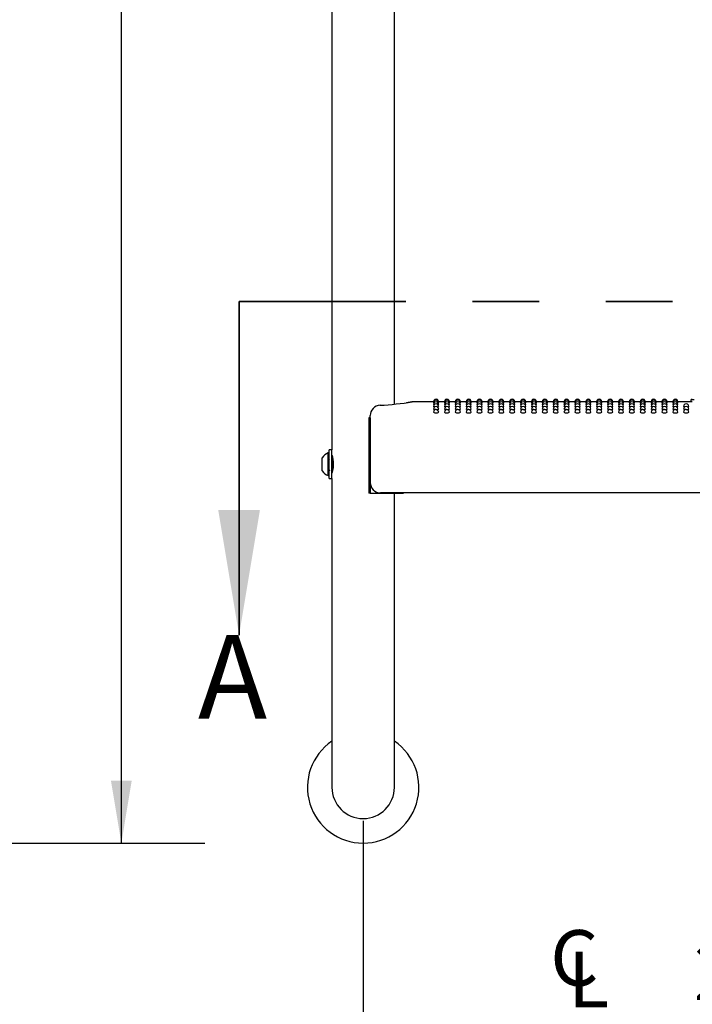
# Model space of a CAD drawing. Units: inches. Extents: x 0.4 to 8.5, y 0.1 to 10.6.
# Drawn here: x 5.9 to 6.9, y 4.1 to 5.6 of the extents above; entities that cross this region are included whole.
import ezdxf

# ---------------------------------------------------------------- set-up
doc = ezdxf.new("R2010")
doc.units = ezdxf.units.IN
doc.header["$MEASUREMENT"] = 0
doc.linetypes.add('PHANTOM', pattern=[0.5, 0.25, -0.05, 0.05, -0.05, 0.05, -0.05])
doc.layers.add('FORMAT', color=7, linetype='Continuous')
doc.styles.add('SLDTEXTSTYLE1', font='TXT', dxfattribs={"width": 0.7})
doc.dimstyles.new('SLDDIMSTYLE1', dxfattribs={"dimtxt": 0.080892, "dimasz": 0.09375, "dimexe": 0, "dimexo": 0.0625, "dimgap": 0.020223, "dimtad": 0, "dimlfac": 16, "dimrnd": 1e-09, "dimzin": 4, "dimdsep": 46, "dimtxsty": 'SLDTEXTSTYLE1', "dimsah": 1, "dimcen": 0.09, "dimadec": 0, "dimazin": 1, "dimtfac": 1, "dimtofl": 0, "dimtmove": 0, "dimatfit": 3, "dimfxl": 0, "dimfrac": 2, "dimtolj": 1, "dimtzin": 12, "dimarcsym": 0})
doc.dimstyles.new('SLDDIMSTYLE2', dxfattribs={"dimtxt": 0.080892, "dimasz": 0.09375, "dimexe": 0, "dimexo": 0.0625, "dimgap": 0.020223, "dimtad": 0, "dimlfac": 16, "dimrnd": 1e-09, "dimzin": 12, "dimdsep": 46, "dimtxsty": 'SLDTEXTSTYLE1', "dimsah": 1, "dimcen": 0.09, "dimadec": 0, "dimazin": 3, "dimtfac": 1, "dimtofl": 0, "dimtmove": 0, "dimatfit": 3, "dimfxl": 0, "dimfrac": 2, "dimtolj": 1, "dimtzin": 12, "dimarcsym": 0})

# ---------------------------------------------------------------- blocks, each defined once
blk = doc.blocks.new('SW_SYMBOL_MOD_CL')
at = {"layer": 'FORMAT', "color": 0, "char_height": 30.56, "attachment_point": 5, "style": 'SLDTEXTSTYLE1'}
for s, insert in [('C', (15.75, 23.62)), ('L', (23.62, 11.81))]:
    blk.add_mtext(s, dxfattribs=dict(at, insert=insert))
blk = doc.blocks.new('_D_2')
at = {"layer": 'FORMAT', "color": 7}
for p, q in [((6.4481, 4.425), (6.4481, 3.9816)), ((7.6981, 4.425), (7.6981, 3.9816)), ((6.4481, 4.1066), (6.7052, 4.1066)), ((6.9105, 4.1153), (6.8853, 4.1153)), ((6.8853, 4.1153), (6.8853, 3.9868)), ((7.3738, 4.1153), (7.399, 4.1153)), ((7.399, 4.1153), (7.399, 3.9868)), ((7.6981, 4.1066), (7.4409, 4.1066)), ((6.8853, 3.9868), (6.9105, 3.9868)), ((7.399, 3.9868), (7.3738, 3.9868))]:
    blk.add_line(p, q, dxfattribs=at)
for points in [[(6.4481, 4.1066), (6.5418, 4.091), (6.5418, 4.1222)], [(7.6981, 4.1066), (7.6043, 4.1222), (7.6043, 4.091)]]:
    blk.add_solid(points, dxfattribs=at)
at = {"layer": 'FORMAT', "color": 7, "xscale": 0.002727107086966242, "yscale": 0.002727107086966242, "zscale": 0.002727107086966242}
blk.add_blockref('SW_SYMBOL_MOD_CL', (6.722, 4.1441), dxfattribs=at)
at = {"layer": 'FORMAT', "color": 7, "char_height": 0.08333, "attachment_point": 1, "style": 'SLDTEXTSTYLE1'}
for s, insert in [('20.00in', (6.9441, 4.2395)), ('50.80cm', (6.9105, 4.0942))]:
    blk.add_mtext(s, dxfattribs=dict(at, insert=insert))
blk = doc.blocks.new('_D_8')
at = {"layer": 'FORMAT', "color": 7}
for p, q in [((5.4706, 8.3031), (6.2103, 8.3031)), ((6.0853, 8.3031), (6.0853, 6.7346)), ((6.0853, 6.6119), (6.0853, 6.6371)), ((6.0853, 6.6371), (6.2138, 6.6371)), ((6.2138, 6.6371), (6.2138, 6.6119)), ((6.0853, 6.0826), (6.0853, 6.0574)), ((6.2138, 6.0574), (6.2138, 6.0826)), ((6.0853, 6.0574), (6.2138, 6.0574)), ((6.0853, 4.3914), (6.0853, 5.96)), ((5.4729, 4.3914), (6.2103, 4.3914))]:
    blk.add_line(p, q, dxfattribs=at)
for points in [[(6.0853, 8.3031), (6.0697, 8.2094), (6.1009, 8.2094)], [(6.0853, 4.3914), (6.1009, 4.4852), (6.0697, 4.4852)]]:
    blk.add_solid(points, dxfattribs=at)
at = {"layer": 'FORMAT', "color": 7, "char_height": 0.08333, "attachment_point": 1, "rotation": 90, "style": 'SLDTEXTSTYLE1'}
for s, insert in [('158.97cm', (6.1064, 6.0826)), ('62.59in', (5.9611, 6.1492))]:
    blk.add_mtext(s, dxfattribs=dict(at, insert=insert))

msp = doc.modelspace()

# ---------------------------------------------------------------- linework, layer by layer
at = {"color": 7, "linetype": 'Continuous', "lineweight": 25}
for p, q in [((6.40119, 5.68788), (6.40119, 4.98088)), ((6.49494, 5.04951), (6.49494, 5.66625)), ((6.55356, 5.05313), (6.52401, 5.05313)), ((6.52402, 5.05309), (6.52401, 5.05309)), ((6.55375, 5.05264), (6.55353, 5.05269)), ((6.56987, 5.05313), (6.56132, 5.05313)), ((6.57007, 5.05264), (6.56985, 5.05269)), ((6.58619, 5.05313), (6.57764, 5.05313)), ((6.58638, 5.05264), (6.58617, 5.05269)), ((6.60251, 5.05313), (6.59396, 5.05313)), ((6.6027, 5.05264), (6.60249, 5.05269)), ((6.61883, 5.05313), (6.61027, 5.05313)), ((6.61902, 5.05264), (6.6188, 5.05269)), ((6.63515, 5.05313), (6.62659, 5.05313)), ((6.63534, 5.05264), (6.63512, 5.05269)), ((6.65146, 5.05313), (6.64291, 5.05313)), ((6.65166, 5.05264), (6.65144, 5.05269)), ((6.66778, 5.05313), (6.65923, 5.05313)), ((6.66797, 5.05264), (6.66776, 5.05269)), ((6.6841, 5.05313), (6.67555, 5.05313)), ((6.68429, 5.05264), (6.68408, 5.05269)), ((6.70042, 5.05313), (6.69186, 5.05313)), ((6.70061, 5.05264), (6.70039, 5.05269)), ((6.71674, 5.05313), (6.70818, 5.05313)), ((6.71693, 5.05264), (6.71671, 5.05269)), ((6.73305, 5.05313), (6.7245, 5.05313)), ((6.73325, 5.05264), (6.73303, 5.05269)), ((6.74937, 5.05313), (6.74082, 5.05313)), ((6.74956, 5.05264), (6.74935, 5.05269)), ((6.76569, 5.05313), (6.75714, 5.05313)), ((6.76588, 5.05264), (6.76567, 5.05269)), ((6.78201, 5.05313), (6.77345, 5.05313)), ((6.7822, 5.05264), (6.78198, 5.05269)), ((6.79833, 5.05313), (6.78977, 5.05313)), ((6.79852, 5.05264), (6.7983, 5.05269)), ((6.81464, 5.05313), (6.80609, 5.05313)), ((6.81484, 5.05264), (6.81462, 5.05269)), ((6.83096, 5.05313), (6.82241, 5.05313)), ((6.83115, 5.05264), (6.83094, 5.05269)), ((6.84728, 5.05313), (6.83873, 5.05313)), ((6.84747, 5.05264), (6.84726, 5.05269)), ((6.8636, 5.05313), (6.85504, 5.05313)), ((6.86379, 5.05264), (6.86357, 5.05269)), ((6.87992, 5.05313), (6.87136, 5.05313)), ((6.88011, 5.05264), (6.87989, 5.05269)), ((6.89623, 5.05313), (6.88768, 5.05313)), ((6.89643, 5.05264), (6.89621, 5.05269)), ((6.91255, 5.05313), (6.904, 5.05313)), ((6.91274, 5.05264), (6.91253, 5.05269)), ((6.94006, 5.05313), (6.92032, 5.05313)), ((6.94006, 5.05666), (6.94452, 5.05668)), ((6.94006, 5.05309), (6.94006, 5.05666)), ((6.45642, 5.02875), (6.45642, 4.91625)), ((6.45859, 5.02875), (6.45642, 5.02875)), ((6.45859, 5.02875), (6.45859, 4.91625)), ((6.45861, 5.01678), (6.45861, 5.03223)), ((6.45861, 4.93203), (6.45861, 5.01678)), ((6.39713, 4.97647), (6.39557, 4.97647)), ((6.39557, 4.94406), (6.39557, 4.97647)), ((6.40119, 4.98088), (6.39713, 4.98088)), ((6.39713, 4.9704), (6.39713, 4.98088)), ((6.40119, 4.9704), (6.40119, 4.98088)), ((6.38675, 4.95062), (6.38675, 4.96914)), ((6.39713, 4.93788), (6.39713, 4.9704)), ((6.39769, 4.96668), (6.39713, 4.9676)), ((6.40119, 4.93788), (6.40119, 4.9704)), ((6.40167, 4.96686), (6.40124, 4.96686)), ((6.40238, 4.96802), (6.40172, 4.96689)), ((6.38675, 4.94961), (6.38675, 4.95062)), ((6.40129, 4.94961), (6.40172, 4.94961)), ((6.39557, 4.94228), (6.39557, 4.94406)), ((6.39557, 4.94228), (6.39713, 4.94228)), ((6.39713, 4.93788), (6.40119, 4.93788)), ((6.40119, 4.93788), (6.40119, 4.725)), ((6.45859, 4.91625), (6.45642, 4.91625)), ((6.45859, 4.91625), (6.50869, 4.91625)), ((7.67189, 4.91641), (6.47423, 4.91641)), ((6.49494, 4.725), (6.49494, 4.91625)), ((6.50869, 4.91625), (6.50869, 4.91641)), ((6.40119, 4.725), (6.40119, 4.475)), ((6.49494, 4.475), (6.49494, 4.725))]:
    msp.add_line(p, q, dxfattribs=at)
at = {"color": 7, "linetype": 'PHANTOM', "lineweight": 35}
msp.add_line((6.26191, 5.2032), (7.91197, 5.2032), dxfattribs=at)
at = {"color": 7, "linetype": 'Continuous', "lineweight": 35}
msp.add_line((6.26191, 5.2032), (6.26191, 4.7032), dxfattribs=at)
at = {"color": 7, "linetype": 'Continuous', "lineweight": 25, "flags": 128}
for points in [[(6.55419, 5.0512), (6.55383, 5.05125), (6.55353, 5.05137)], [(6.55467, 5.04882), (6.55383, 5.04899), (6.55353, 5.04917)], [(6.56134, 5.04918), (6.56105, 5.04899), (6.56021, 5.04883)], [(6.56134, 5.05137), (6.56134, 5.05137), (6.56105, 5.05125), (6.56069, 5.0512)], [(6.57051, 5.0512), (6.57015, 5.05125), (6.56985, 5.05137)], [(6.57099, 5.04882), (6.57015, 5.04899), (6.56985, 5.04917)], [(6.57766, 5.04918), (6.57737, 5.04899), (6.57653, 5.04883)], [(6.57766, 5.05137), (6.57766, 5.05137), (6.57736, 5.05125), (6.57701, 5.0512)], [(6.58682, 5.0512), (6.58646, 5.05125), (6.58617, 5.05137)], [(6.58731, 5.04882), (6.58647, 5.04899), (6.58617, 5.04917)], [(6.59398, 5.04918), (6.59368, 5.04899), (6.59285, 5.04883)], [(6.59398, 5.05137), (6.59398, 5.05137), (6.59368, 5.05125), (6.59333, 5.0512)], [(6.60314, 5.0512), (6.60278, 5.05125), (6.60249, 5.05137)], [(6.60363, 5.04882), (6.60278, 5.04899), (6.60249, 5.04917)], [(6.6103, 5.04918), (6.61, 5.04899), (6.60917, 5.04883)], [(6.6103, 5.05137), (6.6103, 5.05137), (6.61, 5.05125), (6.60965, 5.0512)], [(6.61946, 5.0512), (6.6191, 5.05125), (6.6188, 5.05137)], [(6.61995, 5.04882), (6.6191, 5.04899), (6.6188, 5.04917)], [(6.62662, 5.04918), (6.62632, 5.04899), (6.62548, 5.04883)], [(6.62662, 5.05137), (6.62662, 5.05137), (6.62632, 5.05125), (6.62596, 5.0512)], [(6.63578, 5.0512), (6.63542, 5.05125), (6.63512, 5.05137)], [(6.63626, 5.04882), (6.63542, 5.04899), (6.63512, 5.04917)], [(6.64293, 5.04918), (6.64264, 5.04899), (6.6418, 5.04883)], [(6.64293, 5.05137), (6.64293, 5.05137), (6.64264, 5.05125), (6.64228, 5.0512)], [(6.6521, 5.0512), (6.65174, 5.05125), (6.65144, 5.05137)], [(6.65258, 5.04882), (6.65174, 5.04899), (6.65144, 5.04917)], [(6.65925, 5.04918), (6.65896, 5.04899), (6.65812, 5.04883)], [(6.65925, 5.05137), (6.65925, 5.05137), (6.65895, 5.05125), (6.6586, 5.0512)], [(6.66841, 5.0512), (6.66805, 5.05125), (6.66776, 5.05137)], [(6.6689, 5.04882), (6.66806, 5.04899), (6.66776, 5.04917)], [(6.67557, 5.04918), (6.67527, 5.04899), (6.67444, 5.04883)], [(6.67557, 5.05137), (6.67557, 5.05137), (6.67527, 5.05125), (6.67492, 5.0512)], [(6.68473, 5.0512), (6.68437, 5.05125), (6.68408, 5.05137)], [(6.68522, 5.04882), (6.68437, 5.04899), (6.68408, 5.04917)], [(6.69189, 5.04918), (6.69159, 5.04899), (6.69076, 5.04883)], [(6.69189, 5.05137), (6.69189, 5.05137), (6.69159, 5.05125), (6.69124, 5.0512)], [(6.70105, 5.0512), (6.70069, 5.05125), (6.70039, 5.05137)], [(6.70154, 5.04882), (6.70069, 5.04899), (6.70039, 5.04917)], [(6.70821, 5.04918), (6.70791, 5.04899), (6.70707, 5.04883)], [(6.70821, 5.05137), (6.70821, 5.05137), (6.70791, 5.05125), (6.70755, 5.0512)], [(6.71737, 5.0512), (6.71701, 5.05125), (6.71671, 5.05137)], [(6.71785, 5.04882), (6.71701, 5.04899), (6.71671, 5.04917)], [(6.72452, 5.04918), (6.72423, 5.04899), (6.72339, 5.04883)], [(6.72452, 5.05137), (6.72452, 5.05137), (6.72423, 5.05125), (6.72387, 5.0512)], [(6.73369, 5.0512), (6.73333, 5.05125), (6.73303, 5.05137)], [(6.73417, 5.04882), (6.73333, 5.04899), (6.73303, 5.04917)], [(6.74084, 5.04918), (6.74055, 5.04899), (6.73971, 5.04883)], [(6.74084, 5.05137), (6.74084, 5.05137), (6.74054, 5.05125), (6.74019, 5.0512)], [(6.75, 5.0512), (6.74964, 5.05125), (6.74935, 5.05137)], [(6.75049, 5.04882), (6.74965, 5.04899), (6.74935, 5.04917)], [(6.75716, 5.04918), (6.75686, 5.04899), (6.75603, 5.04883)], [(6.75716, 5.05137), (6.75716, 5.05137), (6.75686, 5.05125), (6.75651, 5.0512)], [(6.76632, 5.0512), (6.76596, 5.05125), (6.76567, 5.05137)], [(6.76681, 5.04882), (6.76596, 5.04899), (6.76567, 5.04917)], [(6.77348, 5.04918), (6.77318, 5.04899), (6.77235, 5.04883)], [(6.77348, 5.05137), (6.77348, 5.05137), (6.77318, 5.05125), (6.77283, 5.0512)], [(6.78264, 5.0512), (6.78228, 5.05125), (6.78198, 5.05137)], [(6.78313, 5.04882), (6.78228, 5.04899), (6.78198, 5.04917)], [(6.7898, 5.04918), (6.7895, 5.04899), (6.78866, 5.04883)], [(6.7898, 5.05137), (6.7898, 5.05137), (6.7895, 5.05125), (6.78914, 5.0512)], [(6.79896, 5.0512), (6.7986, 5.05125), (6.7983, 5.05137)], [(6.79944, 5.04882), (6.7986, 5.04899), (6.7983, 5.04917)], [(6.80611, 5.04918), (6.80582, 5.04899), (6.80498, 5.04883)], [(6.80611, 5.05137), (6.80611, 5.05137), (6.80582, 5.05125), (6.80546, 5.0512)], [(6.81528, 5.0512), (6.81492, 5.05125), (6.81462, 5.05137)], [(6.81576, 5.04882), (6.81492, 5.04899), (6.81462, 5.04917)], [(6.82243, 5.04918), (6.82214, 5.04899), (6.8213, 5.04883)], [(6.82243, 5.05137), (6.82243, 5.05137), (6.82213, 5.05125), (6.82178, 5.0512)], [(6.83159, 5.0512), (6.83123, 5.05125), (6.83094, 5.05137)], [(6.83208, 5.04882), (6.83124, 5.04899), (6.83094, 5.04917)], [(6.83875, 5.04918), (6.83845, 5.04899), (6.83762, 5.04883)], [(6.83875, 5.05137), (6.83875, 5.05137), (6.83845, 5.05125), (6.8381, 5.0512)], [(6.84791, 5.0512), (6.84755, 5.05125), (6.84726, 5.05137)], [(6.8484, 5.04882), (6.84755, 5.04899), (6.84726, 5.04917)], [(6.85507, 5.04918), (6.85477, 5.04899), (6.85394, 5.04883)], [(6.85507, 5.05137), (6.85507, 5.05137), (6.85477, 5.05125), (6.85442, 5.0512)], [(6.86423, 5.0512), (6.86387, 5.05125), (6.86357, 5.05137)], [(6.86472, 5.04882), (6.86387, 5.04899), (6.86357, 5.04917)], [(6.87139, 5.04918), (6.87109, 5.04899), (6.87025, 5.04883)], [(6.87139, 5.05137), (6.87139, 5.05137), (6.87109, 5.05125), (6.87073, 5.0512)], [(6.88055, 5.0512), (6.88019, 5.05125), (6.87989, 5.05137)], [(6.88103, 5.04882), (6.88019, 5.04899), (6.87989, 5.04917)], [(6.8877, 5.04918), (6.88741, 5.04899), (6.88657, 5.04883)], [(6.8877, 5.05137), (6.8877, 5.05137), (6.88741, 5.05125), (6.88705, 5.0512)], [(6.89687, 5.0512), (6.89651, 5.05125), (6.89621, 5.05137)], [(6.89735, 5.04882), (6.89651, 5.04899), (6.89621, 5.04917)], [(6.90402, 5.04918), (6.90373, 5.04899), (6.90289, 5.04883)], [(6.90402, 5.05137), (6.90402, 5.05137), (6.90372, 5.05125), (6.90337, 5.0512)], [(6.91318, 5.0512), (6.91282, 5.05125), (6.91253, 5.05137)], [(6.91367, 5.04882), (6.91283, 5.04899), (6.91253, 5.04917)], [(6.92034, 5.04918), (6.92004, 5.04899), (6.91921, 5.04883)], [(6.92034, 5.05137), (6.92034, 5.05137), (6.92004, 5.05125), (6.91969, 5.0512)], [(6.55556, 5.04553), (6.55468, 5.04563), (6.55383, 5.04585), (6.55353, 5.0461), (6.55354, 5.0461)], [(6.55744, 5.04133), (6.55595, 5.0414), (6.55468, 5.04158), (6.55383, 5.04184), (6.55353, 5.04216), (6.55353, 5.04216)], [(6.57188, 5.04553), (6.571, 5.04563), (6.57015, 5.04585), (6.56985, 5.0461), (6.56985, 5.0461)], [(6.57376, 5.04133), (6.57226, 5.0414), (6.571, 5.04158), (6.57015, 5.04184), (6.56985, 5.04216), (6.56985, 5.04216)], [(6.5882, 5.04553), (6.58732, 5.04563), (6.58647, 5.04585), (6.58617, 5.0461), (6.58617, 5.0461)], [(6.59007, 5.04133), (6.58858, 5.0414), (6.58732, 5.04158), (6.58647, 5.04184), (6.58617, 5.04216), (6.58617, 5.04216)], [(6.60452, 5.04553), (6.60363, 5.04563), (6.60279, 5.04585), (6.60249, 5.0461), (6.60249, 5.0461)], [(6.60639, 5.04133), (6.6049, 5.0414), (6.60363, 5.04158), (6.60279, 5.04184), (6.60249, 5.04216), (6.60249, 5.04216)], [(6.62084, 5.04553), (6.61995, 5.04563), (6.6191, 5.04585), (6.6188, 5.0461), (6.61881, 5.0461)], [(6.62271, 5.04133), (6.62122, 5.0414), (6.61995, 5.04158), (6.6191, 5.04184), (6.6188, 5.04216), (6.61881, 5.04216)], [(6.63715, 5.04553), (6.63627, 5.04563), (6.63542, 5.04585), (6.63512, 5.0461), (6.63513, 5.0461)], [(6.63903, 5.04133), (6.63754, 5.0414), (6.63627, 5.04158), (6.63542, 5.04184), (6.63512, 5.04216), (6.63512, 5.04216)], [(6.65347, 5.04553), (6.65259, 5.04563), (6.65174, 5.04585), (6.65144, 5.0461), (6.65144, 5.0461)], [(6.65535, 5.04133), (6.65385, 5.0414), (6.65259, 5.04158), (6.65174, 5.04184), (6.65144, 5.04216), (6.65144, 5.04216)], [(6.66979, 5.04553), (6.66891, 5.04563), (6.66806, 5.04585), (6.66776, 5.0461), (6.66776, 5.0461)], [(6.67166, 5.04133), (6.67017, 5.0414), (6.66891, 5.04158), (6.66806, 5.04184), (6.66776, 5.04216), (6.66776, 5.04216)], [(6.68611, 5.04553), (6.68522, 5.04563), (6.68438, 5.04585), (6.68408, 5.0461), (6.68408, 5.0461)], [(6.68798, 5.04133), (6.68649, 5.0414), (6.68522, 5.04158), (6.68438, 5.04184), (6.68408, 5.04216), (6.68408, 5.04216)], [(6.70243, 5.04553), (6.70154, 5.04563), (6.70069, 5.04585), (6.70039, 5.0461), (6.7004, 5.0461)], [(6.7043, 5.04133), (6.70281, 5.0414), (6.70154, 5.04158), (6.70069, 5.04184), (6.70039, 5.04216), (6.7004, 5.04216)], [(6.71874, 5.04553), (6.71786, 5.04563), (6.71701, 5.04585), (6.71671, 5.0461), (6.71672, 5.0461)], [(6.72062, 5.04133), (6.71913, 5.0414), (6.71786, 5.04158), (6.71701, 5.04184), (6.71671, 5.04216), (6.71671, 5.04216)], [(6.73506, 5.04553), (6.73418, 5.04563), (6.73333, 5.04585), (6.73303, 5.0461), (6.73303, 5.0461)], [(6.73694, 5.04133), (6.73544, 5.0414), (6.73418, 5.04158), (6.73333, 5.04184), (6.73303, 5.04216), (6.73303, 5.04216)], [(6.75138, 5.04553), (6.7505, 5.04563), (6.74965, 5.04585), (6.74935, 5.0461), (6.74935, 5.0461)], [(6.75325, 5.04133), (6.75176, 5.0414), (6.7505, 5.04158), (6.74965, 5.04184), (6.74935, 5.04216), (6.74935, 5.04216)], [(6.7677, 5.04553), (6.76681, 5.04563), (6.76597, 5.04585), (6.76567, 5.0461), (6.76567, 5.0461)], [(6.76957, 5.04133), (6.76808, 5.0414), (6.76681, 5.04158), (6.76597, 5.04184), (6.76567, 5.04216), (6.76567, 5.04216)], [(6.78402, 5.04553), (6.78313, 5.04563), (6.78228, 5.04585), (6.78198, 5.0461), (6.78199, 5.0461)], [(6.78589, 5.04133), (6.7844, 5.0414), (6.78313, 5.04158), (6.78228, 5.04184), (6.78198, 5.04216), (6.78199, 5.04216)], [(6.80033, 5.04553), (6.79945, 5.04563), (6.7986, 5.04585), (6.7983, 5.0461), (6.79831, 5.0461)], [(6.80221, 5.04133), (6.80072, 5.0414), (6.79945, 5.04158), (6.7986, 5.04184), (6.7983, 5.04216), (6.7983, 5.04216)], [(6.81665, 5.04553), (6.81577, 5.04563), (6.81492, 5.04585), (6.81462, 5.0461), (6.81462, 5.0461)], [(6.81853, 5.04133), (6.81703, 5.0414), (6.81577, 5.04158), (6.81492, 5.04184), (6.81462, 5.04216), (6.81462, 5.04216)], [(6.83297, 5.04553), (6.83209, 5.04563), (6.83124, 5.04585), (6.83094, 5.0461), (6.83094, 5.0461)], [(6.83484, 5.04133), (6.83335, 5.0414), (6.83209, 5.04158), (6.83124, 5.04184), (6.83094, 5.04216), (6.83094, 5.04216)], [(6.84929, 5.04553), (6.8484, 5.04563), (6.84756, 5.04585), (6.84726, 5.0461), (6.84726, 5.0461)], [(6.85116, 5.04133), (6.84967, 5.0414), (6.8484, 5.04158), (6.84756, 5.04184), (6.84726, 5.04216), (6.84726, 5.04216)], [(6.86561, 5.04553), (6.86472, 5.04563), (6.86387, 5.04585), (6.86357, 5.0461), (6.86358, 5.0461)], [(6.86748, 5.04133), (6.86599, 5.0414), (6.86472, 5.04158), (6.86387, 5.04184), (6.86357, 5.04216), (6.86358, 5.04216)], [(6.88192, 5.04553), (6.88104, 5.04563), (6.88019, 5.04585), (6.87989, 5.0461), (6.8799, 5.0461)], [(6.8838, 5.04133), (6.88231, 5.0414), (6.88104, 5.04158), (6.88019, 5.04184), (6.87989, 5.04216), (6.87989, 5.04216)], [(6.89824, 5.04553), (6.89736, 5.04563), (6.89651, 5.04585), (6.89621, 5.0461), (6.89621, 5.0461)], [(6.90012, 5.04133), (6.89862, 5.0414), (6.89736, 5.04158), (6.89651, 5.04184), (6.89621, 5.04216), (6.89621, 5.04216)], [(6.91456, 5.04553), (6.91368, 5.04563), (6.91283, 5.04585), (6.91253, 5.0461), (6.91253, 5.0461)], [(6.91643, 5.04133), (6.91494, 5.0414), (6.91368, 5.04158), (6.91283, 5.04184), (6.91253, 5.04216), (6.91253, 5.04216)], [(6.93088, 5.04553), (6.92999, 5.04563), (6.92915, 5.04585), (6.92885, 5.0461), (6.92885, 5.0461)], [(6.93275, 5.04133), (6.93126, 5.0414), (6.92999, 5.04158), (6.92915, 5.04184), (6.92885, 5.04216), (6.92885, 5.04216)], [(6.40119, 4.97305), (6.4014, 4.97232), (6.40194, 4.97021), (6.4026, 4.96688), (6.40311, 4.96261), (6.40321, 4.95806), (6.40288, 4.95381), (6.40228, 4.95011), (6.40163, 4.9473), (6.40123, 4.94585), (6.40124, 4.94589)], [(6.40302, 4.95196), (6.40296, 4.95191), (6.40276, 4.95267), (6.40256, 4.95424), (6.40239, 4.95636), (6.40219, 4.95893), (6.40199, 4.96155), (6.40181, 4.96382), (6.40161, 4.96564), (6.40141, 4.96669), (6.40124, 4.96684)], [(6.40296, 4.95477), (6.40288, 4.95562), (6.40264, 4.95872), (6.40241, 4.96162), (6.40222, 4.96411), (6.40199, 4.96599), (6.40178, 4.96684), (6.40172, 4.96678)], [(6.39709, 4.95082), (6.3971, 4.95079), (6.39776, 4.94966)], [(6.40172, 4.9497), (6.4017, 4.94962), (6.40147, 4.95062), (6.40125, 4.9528), (6.40119, 4.95385)], [(6.40129, 4.94961), (6.40127, 4.94962), (6.40126, 4.94962), (6.40126, 4.94963), (6.40126, 4.94963), (6.40126, 4.94963), (6.40126, 4.94963), (6.40125, 4.94963), (6.40125, 4.94963), (6.40125, 4.94963), (6.40125, 4.94963), (6.40125, 4.94963), (6.40125, 4.94963), (6.40125, 4.94963), (6.40125, 4.94963), (6.40125, 4.94964), (6.40122, 4.94968), (6.40119, 4.9498)], [(6.40177, 4.94965), (6.40243, 4.95079), (6.40305, 4.95187)]]:
    msp.add_lwpolyline(points, dxfattribs=at)
at = {"color": 7, "linetype": 'Continuous', "lineweight": 25}
for centre, radius, start, end in [((6.4512, 5.49527), 0.44794, 272.83124, 279.0102), ((6.54294, 4.87262), 0.18149, 95.9821, 99.52343), ((6.55744, 5.05313), 0.00391, 0, 180.02634), ((6.55744, 5.05269), 0.00391, 0, 180.03015), ((6.55744, 5.05137), 0.00391, 0, 180.03577), ((6.55744, 5.04918), 0.00391, 0, 180.04215), ((6.55744, 5.0461), 0.00391, 0, 180.0047), ((6.57376, 5.05313), 0.00391, 0, 180.02634), ((6.57376, 5.05269), 0.00391, 0, 180.03015), ((6.57376, 5.05137), 0.00391, 0, 180.03577), ((6.57376, 5.04918), 0.00391, 0, 180.04215), ((6.57376, 5.0461), 0.00391, 0, 180.0047), ((6.59007, 5.05313), 0.00391, 0, 180.02634), ((6.59007, 5.05269), 0.00391, 0, 180.03015), ((6.59007, 5.05137), 0.00391, 0, 180.03577), ((6.59007, 5.04918), 0.00391, 0, 180.04215), ((6.59007, 5.0461), 0.00391, 0, 180.0047), ((6.60639, 5.05313), 0.00391, 0, 180.02634), ((6.60639, 5.05269), 0.00391, 0, 180.03015), ((6.60639, 5.05137), 0.00391, 0, 180.03577), ((6.60639, 5.04918), 0.00391, 0, 180.04215), ((6.60639, 5.0461), 0.00391, 0, 180.0047), ((6.62271, 5.05313), 0.00391, 0, 180.02634), ((6.62271, 5.05269), 0.00391, 0, 180.03015), ((6.62271, 5.05137), 0.00391, 0, 180.03577), ((6.62271, 5.04918), 0.00391, 0, 180.04215), ((6.62271, 5.0461), 0.00391, 0, 180.0047), ((6.63903, 5.05313), 0.00391, 0, 180.02634), ((6.63903, 5.05269), 0.00391, 0, 180.03015), ((6.63903, 5.05137), 0.00391, 0, 180.03577), ((6.63903, 5.04918), 0.00391, 0, 180.04215), ((6.63903, 5.0461), 0.00391, 0, 180.0047), ((6.65535, 5.05313), 0.00391, 0, 180.02634), ((6.65535, 5.05269), 0.00391, 0, 180.03015), ((6.65535, 5.05137), 0.00391, 0, 180.03577), ((6.65535, 5.04918), 0.00391, 0, 180.04215), ((6.65535, 5.0461), 0.00391, 0, 180.0047), ((6.67166, 5.05313), 0.00391, 0, 180.02634), ((6.67166, 5.05269), 0.00391, 0, 180.03015), ((6.67166, 5.05137), 0.00391, 0, 180.03577), ((6.67166, 5.04918), 0.00391, 0, 180.04215), ((6.67166, 5.0461), 0.00391, 0, 180.0047), ((6.68798, 5.05313), 0.00391, 0, 180.02634), ((6.68798, 5.05269), 0.00391, 0, 180.03015), ((6.68798, 5.05137), 0.00391, 0, 180.03577), ((6.68798, 5.04918), 0.00391, 0, 180.04215), ((6.68798, 5.0461), 0.00391, 0, 180.0047), ((6.7043, 5.05313), 0.00391, 0, 180.02634), ((6.7043, 5.05269), 0.00391, 0, 180.03015), ((6.7043, 5.05137), 0.00391, 0, 180.03577), ((6.7043, 5.04918), 0.00391, 0, 180.04215), ((6.7043, 5.0461), 0.00391, 0, 180.0047), ((6.72062, 5.05313), 0.00391, 0, 180.02634), ((6.72062, 5.05269), 0.00391, 0, 180.03015), ((6.72062, 5.05137), 0.00391, 0, 180.03577), ((6.72062, 5.04918), 0.00391, 0, 180.04215), ((6.72062, 5.0461), 0.00391, 0, 180.0047), ((6.73694, 5.05313), 0.00391, 0, 180.02634), ((6.73694, 5.05269), 0.00391, 0, 180.03015), ((6.73694, 5.05137), 0.00391, 0, 180.03577), ((6.73694, 5.04918), 0.00391, 0, 180.04215), ((6.73694, 5.0461), 0.00391, 0, 180.0047), ((6.75325, 5.05313), 0.00391, 0, 180.02634), ((6.75325, 5.05269), 0.00391, 0, 180.03015), ((6.75325, 5.05137), 0.00391, 0, 180.03577), ((6.75325, 5.04918), 0.00391, 0, 180.04215), ((6.75325, 5.0461), 0.00391, 0, 180.0047), ((6.76957, 5.05313), 0.00391, 0, 180.02634), ((6.76957, 5.05269), 0.00391, 0, 180.03015), ((6.76957, 5.05137), 0.00391, 0, 180.03577), ((6.76957, 5.04918), 0.00391, 0, 180.04215), ((6.76957, 5.0461), 0.00391, 0, 180.0047), ((6.78589, 5.05313), 0.00391, 0, 180.02634), ((6.78589, 5.05269), 0.00391, 0, 180.03015), ((6.78589, 5.05137), 0.00391, 0, 180.03577), ((6.78589, 5.04918), 0.00391, 0, 180.04215), ((6.78589, 5.0461), 0.00391, 0, 180.0047), ((6.80221, 5.05313), 0.00391, 0, 180.02634), ((6.80221, 5.05269), 0.00391, 0, 180.03015), ((6.80221, 5.05137), 0.00391, 0, 180.03577), ((6.80221, 5.04918), 0.00391, 0, 180.04215), ((6.80221, 5.0461), 0.00391, 0, 180.0047), ((6.81853, 5.05313), 0.00391, 0, 180.02634), ((6.81853, 5.05269), 0.00391, 0, 180.03015), ((6.81853, 5.05137), 0.00391, 0, 180.03577), ((6.81853, 5.04918), 0.00391, 0, 180.04215), ((6.81853, 5.0461), 0.00391, 0, 180.0047), ((6.83484, 5.05313), 0.00391, 0, 180.02634), ((6.83484, 5.05269), 0.00391, 0, 180.03015), ((6.83484, 5.05137), 0.00391, 0, 180.03577), ((6.83484, 5.04918), 0.00391, 0, 180.04215), ((6.83484, 5.0461), 0.00391, 0, 180.0047), ((6.85116, 5.05313), 0.00391, 0, 180.02634), ((6.85116, 5.05269), 0.00391, 0, 180.03015), ((6.85116, 5.05137), 0.00391, 0, 180.03577), ((6.85116, 5.04918), 0.00391, 0, 180.04215), ((6.85116, 5.0461), 0.00391, 0, 180.0047), ((6.86748, 5.05313), 0.00391, 0, 180.02634), ((6.86748, 5.05269), 0.00391, 0, 180.03015), ((6.86748, 5.05137), 0.00391, 0, 180.03577), ((6.86748, 5.04918), 0.00391, 0, 180.04215), ((6.86748, 5.0461), 0.00391, 0, 180.0047), ((6.8838, 5.05313), 0.00391, 0, 180.02634), ((6.8838, 5.05269), 0.00391, 0, 180.03015), ((6.8838, 5.05137), 0.00391, 0, 180.03577), ((6.8838, 5.04918), 0.00391, 0, 180.04215), ((6.8838, 5.0461), 0.00391, 0, 180.0047), ((6.90012, 5.05313), 0.00391, 0, 180.02634), ((6.90012, 5.05269), 0.00391, 0, 180.03015), ((6.90012, 5.05137), 0.00391, 0, 180.03577), ((6.90012, 5.04918), 0.00391, 0, 180.04215), ((6.90012, 5.0461), 0.00391, 0, 180.0047), ((6.91643, 5.05313), 0.00391, 0, 180.02634), ((6.91643, 5.05269), 0.00391, 0, 180.03015), ((6.91643, 5.05137), 0.00391, 0, 180.03577), ((6.91643, 5.04918), 0.00391, 0, 180.04215), ((6.91643, 5.0461), 0.00391, 0, 180.0047), ((6.93275, 5.0461), 0.00391, 0, 180.0047), ((6.47423, 5.03223), 0.01563, 93.10665, 180), ((6.55744, 5.04216), 0.00391, 0, 180.00148), ((6.55744, 5.03735), 0.00391, 0, 180.06166), ((6.55653, 5.04102), 0.00474, 230.71401, 281.03426), ((6.55837, 5.04659), 0.00534, 259.99207, 303.89893), ((6.55835, 5.041), 0.00472, 258.91085, 309.40204), ((6.55955, 5.04854), 0.00303, 264.76953, 306.28001), ((6.57376, 5.04216), 0.00391, 0, 180.00148), ((6.57376, 5.03735), 0.00391, 0, 180.06166), ((6.57285, 5.04102), 0.00474, 230.71401, 281.03426), ((6.57468, 5.04659), 0.00534, 259.99207, 303.89893), ((6.57466, 5.041), 0.00472, 258.91085, 309.40204), ((6.57587, 5.04854), 0.00303, 264.76953, 306.28001), ((6.59007, 5.04216), 0.00391, 0, 180.00148), ((6.59007, 5.03735), 0.00391, 0, 180.06166), ((6.58917, 5.04102), 0.00474, 230.71401, 281.03426), ((6.591, 5.04659), 0.00534, 259.99207, 303.89893), ((6.59098, 5.041), 0.00472, 258.91085, 309.40204), ((6.59219, 5.04854), 0.00303, 264.76953, 306.28001), ((6.60639, 5.04216), 0.00391, 0, 180.00148), ((6.60639, 5.03735), 0.00391, 0, 180.06166), ((6.60549, 5.04102), 0.00474, 230.71401, 281.03426), ((6.60732, 5.04659), 0.00534, 259.99207, 303.89893), ((6.6073, 5.041), 0.00472, 258.91085, 309.40204), ((6.6085, 5.04854), 0.00303, 264.76953, 306.28001), ((6.62271, 5.04216), 0.00391, 0, 180.00148), ((6.62271, 5.03735), 0.00391, 0, 180.06166), ((6.6218, 5.04102), 0.00474, 230.71401, 281.03426), ((6.62364, 5.04659), 0.00534, 259.99207, 303.89893), ((6.62362, 5.041), 0.00472, 258.91085, 309.40204), ((6.62482, 5.04854), 0.00303, 264.76953, 306.28001), ((6.63903, 5.04216), 0.00391, 0, 180.00148), ((6.63903, 5.03735), 0.00391, 0, 180.06166), ((6.63812, 5.04102), 0.00474, 230.71401, 281.03426), ((6.63996, 5.04659), 0.00534, 259.99207, 303.89893), ((6.63994, 5.041), 0.00472, 258.91085, 309.40204), ((6.64114, 5.04854), 0.00303, 264.76953, 306.28001), ((6.65535, 5.04216), 0.00391, 0, 180.00148), ((6.65535, 5.03735), 0.00391, 0, 180.06166), ((6.65444, 5.04102), 0.00474, 230.71401, 281.03426), ((6.65627, 5.04659), 0.00534, 259.99207, 303.89893), ((6.65625, 5.041), 0.00472, 258.91085, 309.40204), ((6.65746, 5.04854), 0.00303, 264.76953, 306.28001), ((6.67166, 5.04216), 0.00391, 0, 180.00148), ((6.67166, 5.03735), 0.00391, 0, 180.06166), ((6.67076, 5.04102), 0.00474, 230.71401, 281.03426), ((6.67259, 5.04659), 0.00534, 259.99207, 303.89893), ((6.67257, 5.041), 0.00472, 258.91085, 309.40204), ((6.67378, 5.04854), 0.00303, 264.76953, 306.28001), ((6.68798, 5.04216), 0.00391, 0, 180.00148), ((6.68798, 5.03735), 0.00391, 0, 180.06166), ((6.68708, 5.04102), 0.00474, 230.71401, 281.03426), ((6.68891, 5.04659), 0.00534, 259.99207, 303.89893), ((6.68889, 5.041), 0.00472, 258.91085, 309.40204), ((6.69009, 5.04854), 0.00303, 264.76953, 306.28001), ((6.7043, 5.04216), 0.00391, 0, 180.00148), ((6.7043, 5.03735), 0.00391, 0, 180.06166), ((6.70339, 5.04102), 0.00474, 230.71401, 281.03426), ((6.70523, 5.04659), 0.00534, 259.99207, 303.89893), ((6.70521, 5.041), 0.00472, 258.91085, 309.40204), ((6.70641, 5.04854), 0.00303, 264.76953, 306.28001), ((6.72062, 5.04216), 0.00391, 0, 180.00148), ((6.72062, 5.03735), 0.00391, 0, 180.06166), ((6.71971, 5.04102), 0.00474, 230.71401, 281.03426), ((6.72155, 5.04659), 0.00534, 259.99207, 303.89893), ((6.72153, 5.041), 0.00472, 258.91085, 309.40204), ((6.72273, 5.04854), 0.00303, 264.76953, 306.28001), ((6.73694, 5.04216), 0.00391, 0, 180.00148), ((6.73694, 5.03735), 0.00391, 0, 180.06166), ((6.73603, 5.04102), 0.00474, 230.71401, 281.03426), ((6.73786, 5.04659), 0.00534, 259.99207, 303.89893), ((6.73784, 5.041), 0.00472, 258.91085, 309.40204), ((6.73905, 5.04854), 0.00303, 264.76953, 306.28001), ((6.75325, 5.04216), 0.00391, 0, 180.00148), ((6.75325, 5.03735), 0.00391, 0, 180.06166), ((6.75235, 5.04102), 0.00474, 230.71401, 281.03426), ((6.75418, 5.04659), 0.00534, 259.99207, 303.89893), ((6.75416, 5.041), 0.00472, 258.91085, 309.40204), ((6.75537, 5.04854), 0.00303, 264.76953, 306.28001), ((6.76957, 5.04216), 0.00391, 0, 180.00148), ((6.76957, 5.03735), 0.00391, 0, 180.06166), ((6.76867, 5.04102), 0.00474, 230.71401, 281.03426), ((6.7705, 5.04659), 0.00534, 259.99207, 303.89893), ((6.77048, 5.041), 0.00472, 258.91085, 309.40204), ((6.77168, 5.04854), 0.00303, 264.76953, 306.28001), ((6.78589, 5.04216), 0.00391, 0, 180.00148), ((6.78589, 5.03735), 0.00391, 0, 180.06166), ((6.78498, 5.04102), 0.00474, 230.71401, 281.03426), ((6.78682, 5.04659), 0.00534, 259.99207, 303.89893), ((6.7868, 5.041), 0.00472, 258.91085, 309.40204), ((6.788, 5.04854), 0.00303, 264.76953, 306.28001), ((6.80221, 5.04216), 0.00391, 0, 180.00148), ((6.80221, 5.03735), 0.00391, 0, 180.06166), ((6.8013, 5.04102), 0.00474, 230.71401, 281.03426), ((6.80314, 5.04659), 0.00534, 259.99207, 303.89893), ((6.80312, 5.041), 0.00472, 258.91085, 309.40204), ((6.80432, 5.04854), 0.00303, 264.76953, 306.28001), ((6.81853, 5.04216), 0.00391, 0, 180.00148), ((6.81853, 5.03735), 0.00391, 0, 180.06166), ((6.81762, 5.04102), 0.00474, 230.71401, 281.03426), ((6.81945, 5.04659), 0.00534, 259.99207, 303.89893), ((6.81943, 5.041), 0.00472, 258.91085, 309.40204), ((6.82064, 5.04854), 0.00303, 264.76953, 306.28001), ((6.83484, 5.04216), 0.00391, 0, 180.00148), ((6.83484, 5.03735), 0.00391, 0, 180.06166), ((6.83394, 5.04102), 0.00474, 230.71401, 281.03426), ((6.83577, 5.04659), 0.00534, 259.99207, 303.89893), ((6.83575, 5.041), 0.00472, 258.91085, 309.40204), ((6.83696, 5.04854), 0.00303, 264.76953, 306.28001), ((6.85116, 5.04216), 0.00391, 0, 180.00148), ((6.85116, 5.03735), 0.00391, 0, 180.06166), ((6.85026, 5.04102), 0.00474, 230.71401, 281.03426), ((6.85209, 5.04659), 0.00534, 259.99207, 303.89893), ((6.85207, 5.041), 0.00472, 258.91085, 309.40204), ((6.85327, 5.04854), 0.00303, 264.76953, 306.28001), ((6.86748, 5.04216), 0.00391, 0, 180.00148), ((6.86748, 5.03735), 0.00391, 0, 180.06166), ((6.86657, 5.04102), 0.00474, 230.71401, 281.03426), ((6.86841, 5.04659), 0.00534, 259.99207, 303.89893), ((6.86839, 5.041), 0.00472, 258.91085, 309.40204), ((6.86959, 5.04854), 0.00303, 264.76953, 306.28001), ((6.8838, 5.04216), 0.00391, 0, 180.00148), ((6.8838, 5.03735), 0.00391, 0, 180.06166), ((6.88289, 5.04102), 0.00474, 230.71401, 281.03426), ((6.88473, 5.04659), 0.00534, 259.99207, 303.89893), ((6.88471, 5.041), 0.00472, 258.91085, 309.40204), ((6.88591, 5.04854), 0.00303, 264.76953, 306.28001), ((6.90012, 5.04216), 0.00391, 0, 180.00148), ((6.90012, 5.03735), 0.00391, 0, 180.06166), ((6.89921, 5.04102), 0.00474, 230.71401, 281.03426), ((6.90104, 5.04659), 0.00534, 259.99207, 303.89893), ((6.90102, 5.041), 0.00472, 258.91085, 309.40204), ((6.90223, 5.04854), 0.00303, 264.76953, 306.28001), ((6.91643, 5.04216), 0.00391, 0, 180.00148), ((6.91643, 5.03735), 0.00391, 0, 180.06166), ((6.91553, 5.04102), 0.00474, 230.71401, 281.03426), ((6.91736, 5.04659), 0.00534, 259.99207, 303.89893), ((6.91734, 5.041), 0.00472, 258.91085, 309.40204), ((6.91855, 5.04854), 0.00303, 264.76953, 306.28001), ((6.93275, 5.04216), 0.00391, 0, 180.00148), ((6.93275, 5.03735), 0.00391, 0, 180.06166), ((6.93185, 5.04102), 0.00474, 230.71401, 281.03426), ((6.93368, 5.04659), 0.00534, 259.99207, 303.89893), ((6.93366, 5.041), 0.00472, 258.91085, 309.40204), ((6.93486, 5.04854), 0.00303, 264.76953, 306.28001), ((6.40232, 4.95938), 0.01838, 111.54901, 147.90218), ((6.40232, 4.95938), 0.01838, 212.09782, 248.45099), ((6.47423, 4.93203), 0.01563, 180, 270), ((6.44806, 4.475), 0.08361, 124.10004, 55.89996), ((6.44806, 4.475), 0.04688, 180, 270), ((6.44806, 4.475), 0.04688, 180, 0), ((6.44806, 4.475), 0.04688, 270, 0)]:
    msp.add_arc(centre, radius, start, end, dxfattribs=at)
for major_axis, start_param, end_param in [((0, 0.50668), 6.264248, 6.2714743), ((0, 0.50312), 6.2641137, 6.2713912)]:
    msp.add_ellipse((6.93713, 4.55001), major_axis=major_axis, ratio=0.4937151, start_param=start_param, end_param=end_param, dxfattribs=at)
at = {"color": 7, "linetype": 'Continuous', "lineweight": 35}
msp.add_solid([(6.26191, 4.7032), (6.29316, 4.8907), (6.23066, 4.8907)], dxfattribs=at)

# ---------------------------------------------------------------- texts
at = {"color": 7, "linetype": 'Continuous', "insert": (6.20021, 4.7032), "char_height": 0.125, "attachment_point": 1, "style": 'SLDTEXTSTYLE1'}
msp.add_mtext('A', dxfattribs=at)

# ---------------------------------------------------------------- dimensions: what is measured, and where the dimension line sits
at = {"layer": 'FORMAT', "color": 7}
dim = msp.add_linear_dim(base=(6.0853, 8.30313), p1=(5.42287, 4.39142), p2=(5.42058, 8.30313), angle=90, dimstyle='SLDDIMSTYLE2', dxfattribs=at)
dim.commit()
dim.dimension.update_dxf_attribs({"geometry": '_D_8', "text_midpoint": (6.0853, 6.34728), "dimtype": 160})
dim = msp.add_linear_dim(base=(7.69806, 4.10662), p1=(6.44806, 4.475), p2=(7.69806, 4.475), angle=0, text='{\\fGDT;q}<>', dimstyle='SLDDIMSTYLE1', dxfattribs=at)
dim.commit()
dim.dimension.update_dxf_attribs({"geometry": '_D_2', "text_midpoint": (7.07306, 4.10662), "dimtype": 160})

doc.saveas('drawing.dxf')
